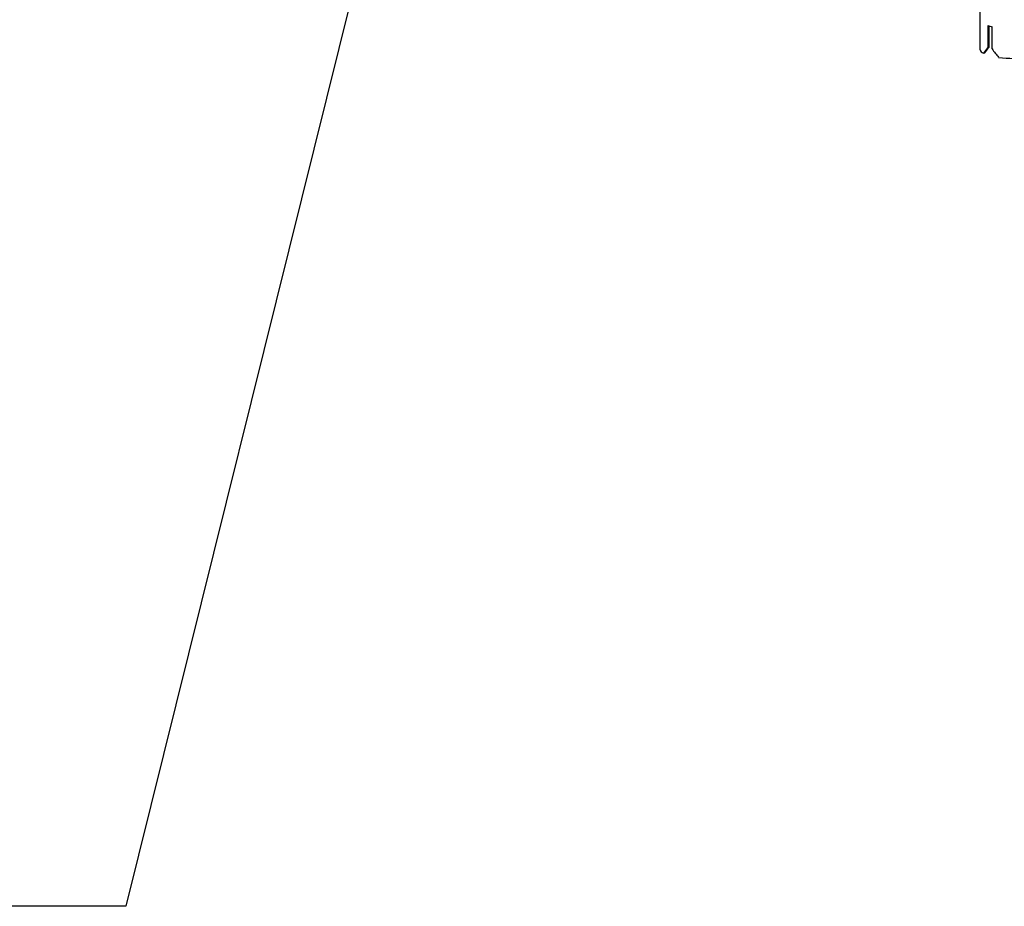
# Model space of a CAD drawing. Units: millimetres. Extents: x 8 to 212, y -3 to 793.
# Drawn here: x 73 to 86, y 80 to 92 of the extents above; entities that cross this region are included whole.
import ezdxf

# ---------------------------------------------------------------- set-up
doc = ezdxf.new("R2010")
doc.units = ezdxf.units.MM
doc.layers.get('0').update_dxf_attribs({"color": 4})
doc.layers.add('VELOPA-DIM', color=2, linetype='Continuous', lineweight=15)
doc.styles.add('2-5TXT', font='arial.ttf')
doc.dimstyles.new('VELOPA', dxfattribs={"dimscale": 0, "dimtxt": 2, "dimasz": 3, "dimexe": 2, "dimexo": 1, "dimgap": 1, "dimtad": 1, "dimdec": 1, "dimdsep": 46, "dimtxsty": '2-5TXT', "dimcen": 8, "dimadec": 1, "dimazin": 0, "dimtol": 1, "dimtfac": 1, "dimtdec": 1, "dimtmove": 0, "dimatfit": 3, "dimfxl": 2, "dimtolj": 1, "dimtzin": 0, "dimarcsym": 0})

msp = doc.modelspace()

# ---------------------------------------------------------------- linework, layer by layer
at = {"color": 7, "linetype": 'Continuous'}
for p, q in [((85.948, 110.499), (85.948, 91.153)), ((86.051, 91.462), (86.051, 91.173)), ((86.065, 91.457), (86.065, 91.177)), ((86.107, 91.158), (86.107, 91.447)), ((86.01, 91.103), (85.995, 91.099)), ((86.065, 91.177), (86.051, 91.173))]:
    msp.add_line(p, q, dxfattribs=at)
at = {"color": 7, "linetype": 'Continuous', "flags": 128}
msp.add_lwpolyline([(85.948, 91.153), (85.95, 91.142), (85.955, 91.131), (85.965, 91.12), (85.978, 91.109), (85.995, 91.099)], dxfattribs=at)
at = {"color": 7, "linetype": 'Continuous'}
for centre, radius, start, end in [((86.247, 92.08), 0.649, 252.4156, 257.5885), ((86.392, 92.591), 1.558, 262.6485, 277.3515)]:
    msp.add_arc(centre, radius, start, end, dxfattribs=at)
for major_axis, ratio, start_param, end_param in [((0.435, 0.334), 0.271444, 2.240947, 2.471252), ((0.416, 0.319), 0.271444, 2.245205, 2.486928), ((-0.372, 0.485), 0.502791, 1.455549, 1.685854)]:
    msp.add_ellipse((86.392, 91.288), major_axis=major_axis, ratio=ratio, start_param=start_param, end_param=end_param, dxfattribs=at)

# ---------------------------------------------------------------- leaders
at = {"layer": 'VELOPA-DIM', "ltscale": 0.2, "annotation_type": 0, "has_hookline": 1, "hookline_direction": 1}
msp.add_leader([(78.435, 94.769), (74.742, 79.918), (71.742, 79.918)], dimstyle='VELOPA', override={"dimscale": 1}, dxfattribs=at)

doc.saveas('drawing.dxf')
